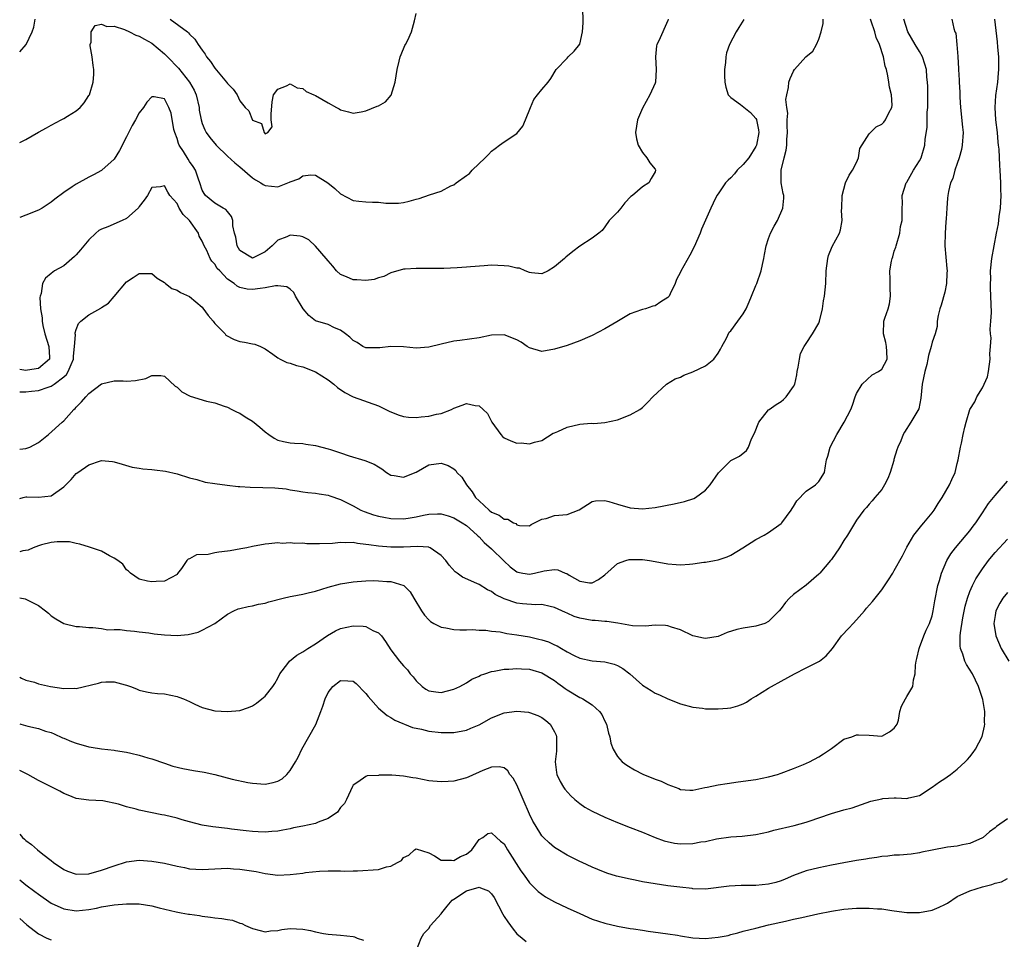
# Model space of a CAD drawing. Units: inches. Extents: x 2586000 to 2589000, y 1530000 to 1533000.
# Drawn here: x 2586000 to 2586156, y 1530229 to 1530375 of the extents above; entities that cross this region are included whole.
import ezdxf

# ---------------------------------------------------------------- set-up
doc = ezdxf.new("R2010")
doc.units = ezdxf.units.IN
doc.header["$MEASUREMENT"] = 0
doc.layers.add('LD25861530_2ft', color=9, linetype='Continuous')

msp = doc.modelspace()

# ---------------------------------------------------------------- linework, layer by layer
at = {"layer": 'LD25861530_2ft'}
for points, elevation in [([(2586000, 1530355.42), (2586001, 1530355.91), (2586003, 1530357.07), (2586004.25, 1530357.75), (2586005, 1530358.19), (2586006.61, 1530359), (2586007, 1530359.22), (2586007.6, 1530359.6), (2586009, 1530360.45), (2586009.6, 1530361), (2586010.27, 1530361.73), (2586011, 1530362.87), (2586011.07, 1530363), (2586011.68, 1530365), (2586011.8, 1530366.2), (2586011.77, 1530367), (2586011.67, 1530367.67), (2586011.53, 1530369), (2586011.22, 1530370.78), (2586011.21, 1530371), (2586011.35, 1530371.35), (2586011.35, 1530373), (2586012.02, 1530373.98), (2586013, 1530374.2), (2586013.84, 1530373.84), (2586015, 1530373.89), (2586016.63, 1530373.37), (2586017.47, 1530373), (2586018.48, 1530372.48), (2586019, 1530372.33), (2586019.83, 1530371.83), (2586021, 1530371.2), (2586023, 1530369.52), (2586023.48, 1530369), (2586025.23, 1530367.23), (2586026.97, 1530365), (2586027.71, 1530363.71), (2586028.02, 1530363), (2586028.5, 1530361), (2586028.54, 1530360.54), (2586028.82, 1530359), (2586029, 1530358.41), (2586029.4, 1530357.4), (2586029.64, 1530357), (2586030.22, 1530356.22), (2586031.22, 1530355), (2586033, 1530353.23), (2586034.17, 1530352.17), (2586035, 1530351.56), (2586037, 1530349.82), (2586037.48, 1530349.48), (2586038.34, 1530349), (2586038.72, 1530348.72), (2586039, 1530348.57), (2586041, 1530348.39), (2586042.59, 1530349), (2586042.9, 1530349.1), (2586043, 1530349.15), (2586044.36, 1530349.64), (2586045, 1530350.09), (2586046.25, 1530350.25), (2586047, 1530350.21), (2586048.99, 1530348.99), (2586050.1, 1530348.1), (2586051, 1530347.26), (2586053, 1530346.2), (2586053.89, 1530346.11), (2586055, 1530345.97), (2586056.08, 1530345.92), (2586057, 1530345.93), (2586058.21, 1530345.79), (2586060.22, 1530345.78), (2586061, 1530345.87), (2586061.92, 1530346.08), (2586063, 1530346.41), (2586063.47, 1530346.53), (2586065.12, 1530347.12), (2586067, 1530347.69), (2586068.51, 1530348.51), (2586069, 1530348.7), (2586069.38, 1530349), (2586071, 1530350.18), (2586071.5, 1530350.5), (2586071.93, 1530351), (2586073.97, 1530353), (2586074.5, 1530353.5), (2586075, 1530354.04), (2586075.56, 1530354.44), (2586076.26, 1530355), (2586077, 1530355.52), (2586079, 1530356.86), (2586079.97, 1530358.03), (2586080.4, 1530359), (2586081.17, 1530361), (2586081.73, 1530362.27), (2586082.3, 1530363), (2586083, 1530363.81), (2586083.99, 1530365), (2586084.43, 1530365.57), (2586085.28, 1530367), (2586087, 1530368.79), (2586087.19, 1530369), (2586088.1, 1530369.9), (2586089, 1530371.03), (2586089.46, 1530373), (2586089.55, 1530374.45), (2586089.51, 1530377)], 7844), ([(2586023.91, 1530375), (2586026.68, 1530373), (2586026.85, 1530372.85), (2586027, 1530372.63), (2586027.84, 1530371.84), (2586028.36, 1530371), (2586029, 1530370.07), (2586029.47, 1530369.47), (2586029.69, 1530369), (2586030.3, 1530368.3), (2586031, 1530367.2), (2586032.87, 1530365), (2586033, 1530364.77), (2586033.91, 1530363.91), (2586034.57, 1530363), (2586035, 1530362.04), (2586035.82, 1530361), (2586036.43, 1530360.43), (2586037, 1530358.97), (2586038.44, 1530358.44), (2586038.83, 1530357), (2586038.93, 1530356.93), (2586039, 1530356.78), (2586039.46, 1530357), (2586040.11, 1530357.89), (2586039.99, 1530359), (2586039.94, 1530359.94), (2586040.1, 1530361.9), (2586040.34, 1530363), (2586041, 1530363.89), (2586042.41, 1530364.41), (2586043, 1530364.75), (2586044.09, 1530364.09), (2586045, 1530363.98), (2586045.52, 1530363.52), (2586046.73, 1530363), (2586047, 1530362.86), (2586049, 1530361.7), (2586050.35, 1530361), (2586050.76, 1530360.76), (2586051, 1530360.59), (2586052.27, 1530360.27), (2586053, 1530360.05), (2586054.28, 1530360.28), (2586055, 1530360.44), (2586056.82, 1530361.18), (2586057, 1530361.26), (2586058.11, 1530361.89), (2586059.06, 1530362.94), (2586059.65, 1530365), (2586059.97, 1530367), (2586060.33, 1530368.33), (2586060.48, 1530369), (2586060.61, 1530369.39), (2586061.2, 1530370.8), (2586061.32, 1530371), (2586061.66, 1530371.66), (2586062.27, 1530373), (2586062.77, 1530374.77), (2586063, 1530375.89)], 7846), ([(2586000, 1530369.81), (2586001.01, 1530370.99), (2586001.96, 1530373), (2586002.26, 1530373.74), (2586002.45, 1530375)], 7846), ([(2586103.07, 1530375), (2586103, 1530374.8), (2586101.55, 1530371.55), (2586101.27, 1530371), (2586101.21, 1530370.79), (2586101.05, 1530369), (2586101.15, 1530367), (2586101.04, 1530365), (2586101, 1530364.83), (2586100.17, 1530363), (2586099, 1530360.88), (2586098.2, 1530359), (2586098.01, 1530357.99), (2586097.89, 1530357), (2586098.02, 1530356.02), (2586098.28, 1530355), (2586099, 1530353.81), (2586099.68, 1530353), (2586100.16, 1530352.16), (2586101, 1530351.19), (2586101.06, 1530351.06), (2586101.07, 1530351), (2586101, 1530350.74), (2586100.33, 1530349.67), (2586100.01, 1530349), (2586099, 1530348.37), (2586097.37, 1530347), (2586097.15, 1530346.85), (2586096.15, 1530345.85), (2586095.56, 1530345), (2586095, 1530344.33), (2586093.67, 1530343), (2586093, 1530342.02), (2586092.55, 1530341.45), (2586092.02, 1530341), (2586091, 1530340.2), (2586089, 1530338.95), (2586087.9, 1530338.1), (2586086.82, 1530337.18), (2586086.56, 1530337), (2586085, 1530335.67), (2586083.98, 1530335), (2586083, 1530334.53), (2586081.32, 1530334.68), (2586081, 1530334.74), (2586080.35, 1530335), (2586079.43, 1530335.43), (2586079, 1530335.45), (2586077.76, 1530335.76), (2586077, 1530335.83), (2586075, 1530335.9), (2586073.83, 1530335.83), (2586071.66, 1530335.66), (2586071, 1530335.6), (2586069.51, 1530335.51), (2586067.41, 1530335.41), (2586065.37, 1530335.37), (2586063.37, 1530335.37), (2586063, 1530335.38), (2586061.26, 1530335.26), (2586061, 1530335.26), (2586059, 1530334.68), (2586057.87, 1530334.13), (2586057, 1530333.89), (2586056.36, 1530333.64), (2586055, 1530333.47), (2586053.6, 1530333.6), (2586053, 1530333.59), (2586051.95, 1530334.05), (2586051, 1530334.42), (2586050.34, 1530335), (2586049.75, 1530335.75), (2586049, 1530336.6), (2586048.71, 1530337), (2586047, 1530338.95), (2586045.94, 1530339.94), (2586045, 1530340.45), (2586044.55, 1530340.55), (2586043, 1530340.7), (2586042.45, 1530340.45), (2586041, 1530339.91), (2586040.14, 1530339), (2586039, 1530338.02), (2586037, 1530337.02), (2586035, 1530338.25), (2586034.54, 1530339), (2586034.35, 1530340.35), (2586034.15, 1530341), (2586033.85, 1530342.15), (2586033.88, 1530343), (2586033.68, 1530343.68), (2586033, 1530344.45), (2586032.78, 1530344.78), (2586032.34, 1530345), (2586031, 1530345.77), (2586029.54, 1530347), (2586029.3, 1530347.3), (2586029, 1530347.84), (2586028.63, 1530349), (2586028.41, 1530349.59), (2586027.93, 1530351), (2586027.58, 1530351.58), (2586027, 1530352.4), (2586026.77, 1530352.77), (2586026.04, 1530353.96), (2586025.37, 1530355), (2586025.26, 1530355.26), (2586025, 1530356.06), (2586024.63, 1530357), (2586024.5, 1530357.5), (2586024.06, 1530360.06), (2586023.72, 1530361), (2586023, 1530362.35), (2586021.35, 1530362.65), (2586021, 1530362.69), (2586020.19, 1530361.81), (2586019.68, 1530361), (2586019, 1530360.13), (2586018.39, 1530359), (2586017.89, 1530358.11), (2586017, 1530356.31), (2586015.84, 1530354.16), (2586015, 1530352.76), (2586013.08, 1530351), (2586013, 1530350.94), (2586011.74, 1530350.26), (2586011, 1530349.9), (2586009, 1530348.8), (2586008.35, 1530348.35), (2586007, 1530347.45), (2586005.59, 1530346.41), (2586005, 1530345.91), (2586003.55, 1530345), (2586003, 1530344.68), (2586001, 1530343.85), (2586000, 1530343.5)], 7842), ([(2586000, 1530315.79), (2586001, 1530315.81), (2586001.88, 1530315.88), (2586003, 1530316.01), (2586004.55, 1530316.55), (2586005, 1530316.68), (2586005.48, 1530317), (2586007, 1530318.17), (2586007.45, 1530318.55), (2586007.71, 1530319), (2586008.16, 1530320.16), (2586008.54, 1530321), (2586008.54, 1530321.46), (2586008.73, 1530323), (2586008.85, 1530324.85), (2586008.82, 1530325), (2586008.82, 1530325.18), (2586009, 1530325.7), (2586009.37, 1530326.63), (2586009.73, 1530327), (2586011, 1530328.03), (2586012.91, 1530329.09), (2586013, 1530329.17), (2586014.11, 1530329.89), (2586015.04, 1530330.96), (2586017, 1530333.26), (2586018.04, 1530333.96), (2586019, 1530334.61), (2586021, 1530334.58), (2586021.87, 1530333.87), (2586023, 1530333.18), (2586023.18, 1530333), (2586024.19, 1530332.19), (2586025, 1530331.95), (2586025.58, 1530331.58), (2586027, 1530330.96), (2586029, 1530329.23), (2586029.11, 1530329.11), (2586029.95, 1530327.95), (2586030.76, 1530327), (2586030.84, 1530326.84), (2586031, 1530326.66), (2586032.63, 1530325), (2586032.78, 1530324.78), (2586034.09, 1530324.09), (2586035, 1530323.79), (2586035.71, 1530323.71), (2586037, 1530323.4), (2586037.36, 1530323.36), (2586038.26, 1530323), (2586039, 1530322.63), (2586040.21, 1530321.79), (2586041, 1530321.21), (2586041.38, 1530321), (2586042.46, 1530320.46), (2586043, 1530320.37), (2586044, 1530320), (2586045, 1530319.77), (2586047, 1530318.99), (2586049, 1530317.68), (2586049.9, 1530317), (2586050.49, 1530316.49), (2586051.67, 1530315.67), (2586053, 1530314.98), (2586057, 1530313.58), (2586058.72, 1530312.72), (2586060.14, 1530312.14), (2586061, 1530311.88), (2586061.78, 1530311.78), (2586063, 1530311.74), (2586063.81, 1530311.81), (2586065, 1530311.95), (2586066.23, 1530312.23), (2586067, 1530312.37), (2586068.64, 1530313), (2586069, 1530313.18), (2586070.34, 1530313.66), (2586071, 1530313.92), (2586072.37, 1530313.64), (2586073, 1530313.57), (2586073.68, 1530313), (2586074.33, 1530312.33), (2586075.02, 1530311), (2586076.46, 1530309), (2586076.72, 1530308.72), (2586077, 1530308.47), (2586078.03, 1530308.03), (2586079, 1530307.65), (2586079.67, 1530307.67), (2586081, 1530307.52), (2586081.81, 1530307.81), (2586083, 1530308.04), (2586084.79, 1530309.21), (2586085, 1530309.3), (2586085.5, 1530309.5), (2586087, 1530310.19), (2586089, 1530310.65), (2586090.8, 1530310.8), (2586091.22, 1530310.78), (2586093, 1530310.9), (2586095, 1530311.35), (2586097, 1530312.14), (2586098.55, 1530313), (2586099, 1530313.29), (2586099.84, 1530314.16), (2586100.6, 1530315), (2586102.77, 1530317), (2586104.16, 1530317.84), (2586105, 1530318.14), (2586105.56, 1530318.44), (2586107, 1530318.98), (2586109, 1530319.91), (2586110.29, 1530321), (2586111, 1530321.93), (2586111.4, 1530322.6), (2586111.6, 1530323), (2586112.31, 1530324.31), (2586112.74, 1530325.26), (2586113, 1530325.5), (2586114.15, 1530327), (2586115, 1530328.18), (2586115.46, 1530329), (2586115.91, 1530330.09), (2586116.31, 1530331), (2586117, 1530332.67), (2586117.16, 1530333), (2586117.85, 1530335), (2586118.04, 1530336.04), (2586118.26, 1530337), (2586118.37, 1530337.63), (2586118.65, 1530339), (2586119, 1530340.14), (2586119.34, 1530341), (2586119.88, 1530342.12), (2586120.43, 1530343), (2586121.3, 1530345), (2586121.42, 1530346.59), (2586121.42, 1530347), (2586121.32, 1530347.32), (2586121.04, 1530349), (2586121, 1530351), (2586121.47, 1530353), (2586121.81, 1530354.19), (2586121.89, 1530355), (2586121.91, 1530355.91), (2586122, 1530357), (2586121.95, 1530358.05), (2586121.97, 1530359), (2586122.06, 1530360.06), (2586121.92, 1530361), (2586121.78, 1530362.22), (2586121.91, 1530363), (2586122.16, 1530364.16), (2586122.23, 1530365), (2586122.43, 1530365.57), (2586123, 1530366.76), (2586123.14, 1530367), (2586124.95, 1530369), (2586126.07, 1530369.93), (2586126.64, 1530371), (2586127, 1530371.84), (2586127.37, 1530373), (2586127.7, 1530374.3), (2586127.7, 1530375)], 7838), ([(2586000, 1530306.67), (2586001, 1530306.79), (2586001.16, 1530306.84), (2586001.6, 1530307), (2586003, 1530307.73), (2586004.6, 1530309), (2586006.77, 1530311), (2586007, 1530311.19), (2586008.63, 1530313), (2586008.84, 1530313.16), (2586009, 1530313.38), (2586009.82, 1530314.18), (2586010.5, 1530315), (2586011, 1530315.53), (2586013, 1530317.06), (2586015, 1530317.53), (2586016.47, 1530317.53), (2586017, 1530317.48), (2586018.38, 1530317.62), (2586020.07, 1530317.93), (2586021, 1530318.39), (2586022.41, 1530318.41), (2586023, 1530318.3), (2586024.69, 1530316.69), (2586025, 1530316.52), (2586025.78, 1530315.78), (2586027.09, 1530315.09), (2586029.71, 1530314.29), (2586031, 1530314.06), (2586032.48, 1530313.52), (2586033, 1530313.37), (2586033.73, 1530313), (2586034.55, 1530312.55), (2586035, 1530312.4), (2586035.83, 1530311.83), (2586037, 1530311.16), (2586038.16, 1530310.16), (2586039, 1530309.46), (2586039.58, 1530309), (2586040.42, 1530308.42), (2586041, 1530308.13), (2586041.91, 1530307.91), (2586043, 1530307.7), (2586043.65, 1530307.65), (2586045, 1530307.6), (2586045.5, 1530307.5), (2586047, 1530307.28), (2586048.01, 1530307), (2586049, 1530306.75), (2586049.39, 1530306.61), (2586051, 1530306.1), (2586052.38, 1530305.62), (2586054.87, 1530304.87), (2586056.32, 1530304.32), (2586057, 1530303.86), (2586057.57, 1530303.57), (2586058.31, 1530303), (2586059, 1530302.55), (2586059.51, 1530302.49), (2586061, 1530302.22), (2586063, 1530303.05), (2586065, 1530304.2), (2586067, 1530304.46), (2586068.09, 1530304.09), (2586069, 1530303.55), (2586069.31, 1530303.31), (2586069.48, 1530303), (2586070.24, 1530302.24), (2586071.02, 1530301), (2586071.89, 1530299.89), (2586072.46, 1530299), (2586073, 1530298.48), (2586074.62, 1530297), (2586075, 1530296.68), (2586076.19, 1530296.19), (2586077, 1530295.58), (2586077.58, 1530295.58), (2586078.49, 1530295), (2586078.85, 1530294.85), (2586079, 1530294.68), (2586079.44, 1530294.56), (2586081, 1530294.51), (2586081.3, 1530294.7), (2586083, 1530295.57), (2586083.69, 1530295.69), (2586085, 1530296.13), (2586087, 1530296.31), (2586088.93, 1530297.07), (2586091, 1530298.38), (2586091.51, 1530298.49), (2586093, 1530298.55), (2586093.62, 1530298.38), (2586095, 1530297.93), (2586097, 1530297.34), (2586099, 1530297.19), (2586101, 1530297.43), (2586104.02, 1530297.98), (2586105.65, 1530298.35), (2586107.14, 1530298.86), (2586107.38, 1530299), (2586109, 1530300.17), (2586109.74, 1530301), (2586111.06, 1530302.94), (2586113, 1530304.86), (2586114.41, 1530305.59), (2586115.51, 1530306.49), (2586115.82, 1530307), (2586116.32, 1530308.32), (2586116.76, 1530309.24), (2586117.47, 1530311), (2586119, 1530312.91), (2586119.09, 1530313), (2586120.2, 1530313.8), (2586121, 1530314.28), (2586121.41, 1530314.59), (2586121.83, 1530315), (2586123, 1530316.64), (2586123.17, 1530317), (2586123.5, 1530318.5), (2586123.56, 1530319), (2586123.7, 1530319.7), (2586123.91, 1530321), (2586124.11, 1530321.89), (2586124.69, 1530323), (2586125, 1530323.5), (2586126.01, 1530325), (2586127, 1530326.72), (2586127.12, 1530327), (2586127.59, 1530329), (2586127.76, 1530330.24), (2586127.9, 1530331), (2586128.02, 1530332.02), (2586128.11, 1530333), (2586128.19, 1530335), (2586128.42, 1530337), (2586128.54, 1530337.46), (2586129.11, 1530338.89), (2586130.27, 1530341), (2586130.46, 1530341.54), (2586130.71, 1530343), (2586130.63, 1530344.63), (2586130.66, 1530345), (2586130.69, 1530347), (2586131.24, 1530349), (2586131.8, 1530350.2), (2586132.33, 1530351), (2586133, 1530352.22), (2586133.33, 1530353), (2586133.53, 1530354.47), (2586135, 1530356.78), (2586135.2, 1530357), (2586136.12, 1530357.88), (2586137, 1530358.3), (2586137.34, 1530358.66), (2586137.61, 1530359), (2586138.15, 1530360.15), (2586138.59, 1530361), (2586138.63, 1530361.37), (2586138.55, 1530363), (2586138.23, 1530364.23), (2586138.14, 1530365), (2586137.98, 1530366.02), (2586137.74, 1530367), (2586137.55, 1530367.55), (2586137.28, 1530369), (2586136.64, 1530371), (2586136.12, 1530372.12), (2586135.88, 1530373), (2586135.3, 1530374.7), (2586135.19, 1530375)], 7836), ([(2586000, 1530298.82), (2586000.54, 1530299), (2586001, 1530299.11), (2586001.12, 1530299.12), (2586003, 1530299.04), (2586005, 1530299.26), (2586007, 1530300.68), (2586008.16, 1530301.84), (2586009, 1530302.8), (2586009.26, 1530303), (2586011, 1530304.17), (2586012.84, 1530304.84), (2586013, 1530304.87), (2586014.74, 1530304.74), (2586015, 1530304.69), (2586016.28, 1530304.28), (2586017.85, 1530303.85), (2586019, 1530303.69), (2586019.57, 1530303.57), (2586021, 1530303.47), (2586021.4, 1530303.4), (2586023.17, 1530303.17), (2586025, 1530302.76), (2586027, 1530302.14), (2586028.14, 1530301.86), (2586029.45, 1530301.45), (2586031, 1530301.25), (2586032.96, 1530300.96), (2586034.73, 1530300.73), (2586035, 1530300.73), (2586036.63, 1530300.63), (2586038.62, 1530300.62), (2586040.56, 1530300.56), (2586042.36, 1530300.36), (2586043, 1530300.21), (2586044.08, 1530300.08), (2586045, 1530299.9), (2586045.8, 1530299.8), (2586047, 1530299.72), (2586047.57, 1530299.57), (2586049, 1530299.38), (2586049.27, 1530299.27), (2586051, 1530298.69), (2586053, 1530297.69), (2586054.24, 1530297), (2586054.76, 1530296.76), (2586056.23, 1530296.23), (2586057, 1530296.04), (2586057.86, 1530295.86), (2586059, 1530295.67), (2586061, 1530295.61), (2586061.74, 1530295.74), (2586063, 1530295.92), (2586064.18, 1530296.18), (2586065, 1530296.35), (2586066.4, 1530296.4), (2586067, 1530296.39), (2586068.1, 1530296.1), (2586069, 1530295.8), (2586070.33, 1530295), (2586071, 1530294.53), (2586072.72, 1530293), (2586072.86, 1530292.86), (2586073, 1530292.74), (2586073.84, 1530291.84), (2586075, 1530290.86), (2586076.93, 1530288.93), (2586077.97, 1530287.97), (2586079, 1530287.19), (2586079.14, 1530287.14), (2586079.95, 1530287), (2586081, 1530286.83), (2586081.8, 1530287), (2586083.37, 1530287.37), (2586085, 1530287.56), (2586085.51, 1530287.51), (2586086.69, 1530287), (2586086.93, 1530286.93), (2586087.35, 1530286.65), (2586089, 1530285.71), (2586090.53, 1530285.47), (2586091, 1530285.46), (2586092.01, 1530285.99), (2586093, 1530286.74), (2586095, 1530288.52), (2586096.34, 1530289), (2586096.85, 1530289.15), (2586099, 1530289.14), (2586100.07, 1530289), (2586101, 1530288.86), (2586103, 1530288.44), (2586104.34, 1530288.34), (2586105, 1530288.28), (2586106.43, 1530288.43), (2586107, 1530288.46), (2586108.72, 1530288.72), (2586109, 1530288.75), (2586110.44, 1530289), (2586111, 1530289.1), (2586112.41, 1530289.59), (2586113, 1530289.85), (2586114.91, 1530291), (2586117, 1530292.34), (2586118.29, 1530293), (2586119, 1530293.44), (2586121, 1530294.87), (2586121.12, 1530295), (2586122.58, 1530297), (2586122.75, 1530297.25), (2586123, 1530297.59), (2586123.53, 1530298.47), (2586125, 1530299.99), (2586126.46, 1530301), (2586127, 1530301.55), (2586127.88, 1530303), (2586128.04, 1530304.04), (2586128.23, 1530305), (2586128.41, 1530305.59), (2586128.78, 1530307), (2586129.85, 1530309), (2586131.04, 1530311), (2586132.08, 1530313), (2586132.34, 1530313.66), (2586132.79, 1530315), (2586133, 1530315.51), (2586133.89, 1530317), (2586135.5, 1530318.5), (2586136.48, 1530319), (2586137, 1530319.42), (2586137.86, 1530321), (2586137.79, 1530322.21), (2586137.78, 1530323), (2586137.65, 1530323.65), (2586137.26, 1530325), (2586137.34, 1530327), (2586137.48, 1530327.48), (2586138.01, 1530329), (2586138.23, 1530329.77), (2586138.41, 1530331), (2586138.34, 1530332.34), (2586138.35, 1530333.65), (2586138.31, 1530335), (2586138.57, 1530336.57), (2586138.66, 1530337), (2586138.74, 1530337.26), (2586139, 1530338.16), (2586139.22, 1530338.78), (2586139.27, 1530339), (2586139.86, 1530341), (2586139.96, 1530342.04), (2586140.22, 1530343), (2586140.26, 1530344.26), (2586140.24, 1530345), (2586140.29, 1530345.71), (2586140.27, 1530347), (2586140.9, 1530349), (2586141, 1530349.13), (2586142.06, 1530351), (2586143, 1530352.51), (2586143.24, 1530353), (2586143.83, 1530355), (2586143.92, 1530355.92), (2586144.2, 1530357.8), (2586144.24, 1530360.24), (2586144.31, 1530361), (2586144.32, 1530363), (2586144.3, 1530364.3), (2586144.27, 1530365), (2586144.18, 1530365.82), (2586144.09, 1530367), (2586143.86, 1530367.86), (2586143.49, 1530369), (2586143, 1530369.88), (2586142.31, 1530371), (2586141.14, 1530373), (2586140.5, 1530375)], 7834), ([(2586148.15, 1530375), (2586148.48, 1530373.53), (2586148.63, 1530373), (2586148.76, 1530372.76), (2586148.95, 1530371), (2586149.1, 1530369.1), (2586149.09, 1530369), (2586149.19, 1530367.19), (2586149.18, 1530367), (2586149.3, 1530365.3), (2586149.3, 1530365), (2586149.39, 1530363.39), (2586149.41, 1530362.59), (2586149.49, 1530361), (2586149.85, 1530357.85), (2586149.93, 1530357), (2586149.8, 1530355), (2586149.68, 1530354.32), (2586149.29, 1530353), (2586149, 1530352.09), (2586148.61, 1530351), (2586148.29, 1530349.71), (2586147.95, 1530349), (2586147.62, 1530347.62), (2586147.51, 1530347), (2586147.45, 1530346.55), (2586147.34, 1530345), (2586147.26, 1530343.26), (2586147.2, 1530342.8), (2586147.08, 1530341), (2586147.03, 1530339), (2586147.37, 1530335.37), (2586147.38, 1530335), (2586147.37, 1530334.63), (2586147.28, 1530333), (2586147, 1530331.62), (2586146.43, 1530329.57), (2586146.21, 1530329), (2586145.95, 1530327.95), (2586145.82, 1530327), (2586145.83, 1530326.17), (2586145.47, 1530325), (2586145, 1530323.71), (2586144.84, 1530323), (2586144.44, 1530321.56), (2586144.34, 1530321), (2586144.14, 1530320.14), (2586143.83, 1530319), (2586143.43, 1530317), (2586143.2, 1530314.8), (2586142.88, 1530313.12), (2586141.63, 1530311), (2586140.61, 1530309.39), (2586140.41, 1530309), (2586140.01, 1530308.01), (2586139.58, 1530307), (2586139.42, 1530306.58), (2586138.94, 1530305.06), (2586138.9, 1530304.9), (2586138.33, 1530303), (2586137.96, 1530302.04), (2586137.46, 1530301), (2586137, 1530300.29), (2586135.88, 1530299), (2586135.5, 1530298.5), (2586135, 1530297.92), (2586134.56, 1530297.44), (2586134.13, 1530297), (2586133, 1530295.39), (2586131.54, 1530293), (2586131, 1530292.18), (2586130.3, 1530291), (2586129, 1530289.17), (2586128.87, 1530289), (2586127.17, 1530287), (2586127, 1530286.82), (2586125, 1530285.08), (2586123, 1530283.59), (2586122.34, 1530283), (2586121.68, 1530282.32), (2586121, 1530281.37), (2586120.69, 1530281), (2586119, 1530279.28), (2586118.42, 1530279), (2586117, 1530278.54), (2586115, 1530278.25), (2586113.98, 1530278.02), (2586112.46, 1530277.54), (2586111, 1530276.92), (2586109, 1530276.59), (2586108.68, 1530276.68), (2586107, 1530277.02), (2586105, 1530277.96), (2586103.61, 1530278.39), (2586103, 1530278.61), (2586102.65, 1530278.65), (2586101, 1530278.72), (2586099.45, 1530278.55), (2586097.4, 1530278.6), (2586095.06, 1530279.06), (2586093.32, 1530279.32), (2586093, 1530279.32), (2586091.46, 1530279.46), (2586091, 1530279.45), (2586089, 1530279.85), (2586088.12, 1530280.12), (2586087, 1530280.65), (2586086.73, 1530280.73), (2586085, 1530281.54), (2586084.31, 1530281.69), (2586083, 1530282.01), (2586082.05, 1530281.95), (2586079.89, 1530282.11), (2586079, 1530282.21), (2586077, 1530282.89), (2586075.59, 1530283.59), (2586075, 1530284.05), (2586074.34, 1530284.34), (2586073, 1530285.18), (2586072.64, 1530285.36), (2586070.36, 1530286.36), (2586069.53, 1530287), (2586069.21, 1530287.21), (2586068.25, 1530288.25), (2586067.72, 1530289), (2586067, 1530289.79), (2586065.23, 1530291), (2586065.08, 1530291.08), (2586065, 1530291.09), (2586063.24, 1530291.24), (2586061, 1530291.12), (2586059, 1530291.1), (2586057, 1530291.26), (2586055.47, 1530291.47), (2586055, 1530291.56), (2586053.7, 1530291.7), (2586053, 1530291.85), (2586051.8, 1530291.8), (2586051, 1530291.87), (2586049.72, 1530291.72), (2586047.63, 1530291.63), (2586045.65, 1530291.65), (2586045, 1530291.73), (2586043.7, 1530291.7), (2586043, 1530291.8), (2586041.72, 1530291.72), (2586041, 1530291.78), (2586039.62, 1530291.62), (2586039, 1530291.58), (2586037, 1530291.21), (2586036.08, 1530291), (2586035.17, 1530290.83), (2586033.46, 1530290.54), (2586033, 1530290.47), (2586031.67, 1530290.33), (2586031, 1530290.22), (2586029.97, 1530289.97), (2586028.11, 1530289.89), (2586027, 1530289.24), (2586026.8, 1530289.2), (2586026.55, 1530289), (2586025.72, 1530287.72), (2586025.09, 1530286.91), (2586025, 1530286.76), (2586023, 1530285.72), (2586021.67, 1530285.67), (2586021, 1530285.61), (2586020.3, 1530285.7), (2586019, 1530286.03), (2586017.63, 1530287), (2586017.31, 1530287.31), (2586017, 1530287.49), (2586016.39, 1530288.39), (2586015.58, 1530289), (2586015, 1530289.38), (2586014.25, 1530289.75), (2586013, 1530290.47), (2586011.12, 1530291.12), (2586009.58, 1530291.58), (2586009, 1530291.67), (2586007.94, 1530291.94), (2586007, 1530291.95), (2586005.98, 1530291.98), (2586005, 1530291.83), (2586003.46, 1530291.46), (2586003, 1530291.32), (2586002.13, 1530291), (2586001.34, 1530290.66), (2586000.52, 1530290.52), (2586000, 1530290.39)], 7832), ([(2586000, 1530283.04), (2586000.88, 1530282.88), (2586001, 1530282.84), (2586001.38, 1530282.62), (2586003, 1530281.83), (2586004.12, 1530281), (2586004.6, 1530280.6), (2586005, 1530280.21), (2586005.75, 1530279.75), (2586007, 1530279), (2586009, 1530278.52), (2586009.49, 1530278.51), (2586011, 1530278.34), (2586011.63, 1530278.37), (2586013, 1530278.2), (2586014, 1530278), (2586015, 1530278.04), (2586015.98, 1530278.02), (2586017, 1530277.86), (2586018.23, 1530277.77), (2586019, 1530277.64), (2586020.51, 1530277.49), (2586021.35, 1530277.35), (2586023, 1530277.17), (2586025, 1530277.07), (2586026.77, 1530277.23), (2586028.39, 1530277.61), (2586029, 1530277.9), (2586031.02, 1530278.98), (2586033, 1530280.47), (2586034.05, 1530281), (2586034.7, 1530281.3), (2586035, 1530281.39), (2586036.3, 1530281.7), (2586037, 1530281.81), (2586037.97, 1530282.03), (2586039, 1530282.24), (2586039.59, 1530282.41), (2586041.88, 1530283), (2586043, 1530283.26), (2586043.31, 1530283.31), (2586045, 1530283.66), (2586045.86, 1530283.86), (2586047, 1530284.14), (2586049, 1530284.75), (2586051, 1530285.3), (2586053, 1530285.63), (2586053.65, 1530285.65), (2586055, 1530285.77), (2586056.19, 1530285.81), (2586057, 1530285.79), (2586058.33, 1530285.67), (2586059, 1530285.64), (2586061.03, 1530285.03), (2586062.03, 1530284.03), (2586062.65, 1530283), (2586063.83, 1530281), (2586064.31, 1530280.31), (2586065, 1530279.57), (2586065.31, 1530279.31), (2586065.84, 1530279), (2586067, 1530278.38), (2586067.72, 1530278.28), (2586069, 1530278.02), (2586069.97, 1530277.97), (2586071, 1530277.98), (2586071.98, 1530278.02), (2586073, 1530277.95), (2586074.07, 1530277.93), (2586075, 1530277.79), (2586076.36, 1530277.64), (2586077.41, 1530277.41), (2586079, 1530277.19), (2586081, 1530276.87), (2586082.52, 1530276.52), (2586083, 1530276.39), (2586084.06, 1530276.06), (2586085, 1530275.6), (2586085.43, 1530275.43), (2586086.13, 1530275), (2586087, 1530274.48), (2586088.11, 1530273.89), (2586089, 1530273.47), (2586091, 1530273.05), (2586093, 1530272.9), (2586094.5, 1530272.5), (2586095, 1530272.3), (2586095.84, 1530271.84), (2586096.94, 1530271), (2586099, 1530269.16), (2586100.34, 1530268.34), (2586101, 1530267.9), (2586101.67, 1530267.67), (2586103, 1530267), (2586105, 1530266.22), (2586107, 1530265.69), (2586108.49, 1530265.51), (2586109, 1530265.43), (2586111, 1530265.4), (2586112.48, 1530265.52), (2586113, 1530265.59), (2586114.11, 1530265.89), (2586115, 1530266.24), (2586115.5, 1530266.5), (2586116.26, 1530267), (2586117, 1530267.44), (2586119, 1530268.71), (2586119.48, 1530269), (2586121, 1530269.81), (2586123.11, 1530271), (2586125, 1530271.96), (2586127, 1530272.93), (2586127.11, 1530273), (2586128.15, 1530273.85), (2586129.16, 1530275), (2586130.61, 1530277), (2586131.77, 1530278.23), (2586132.45, 1530279), (2586133, 1530279.55), (2586134.24, 1530281), (2586134.6, 1530281.4), (2586135.53, 1530282.47), (2586137, 1530284.32), (2586138.08, 1530285.92), (2586138.74, 1530287), (2586139, 1530287.4), (2586140.29, 1530289.71), (2586141, 1530291.1), (2586142.11, 1530293), (2586143.37, 1530294.63), (2586143.7, 1530295), (2586145, 1530296.57), (2586145.33, 1530297), (2586145.97, 1530298.03), (2586146.61, 1530299), (2586147.78, 1530301), (2586148.13, 1530301.87), (2586148.67, 1530303), (2586149, 1530304.39), (2586149.16, 1530305), (2586149.54, 1530307), (2586149.65, 1530307.65), (2586149.96, 1530309), (2586150.18, 1530310.18), (2586150.39, 1530311), (2586151.02, 1530313), (2586151.8, 1530314.2), (2586152.13, 1530315), (2586153, 1530316.43), (2586153.27, 1530317), (2586153.8, 1530318.2), (2586153.96, 1530319), (2586154.24, 1530321), (2586154.18, 1530321.82), (2586154.28, 1530323), (2586154.37, 1530324.37), (2586154.28, 1530325), (2586154.24, 1530325.76), (2586154.36, 1530327), (2586154.42, 1530328.42), (2586154.36, 1530331), (2586154.3, 1530332.3), (2586154.28, 1530333), (2586154.32, 1530333.68), (2586154.31, 1530335), (2586154.52, 1530337), (2586155.24, 1530341), (2586155.54, 1530342.47), (2586155.64, 1530343.64), (2586155.85, 1530345), (2586155.96, 1530347), (2586155.95, 1530347.95), (2586155.91, 1530349), (2586155.81, 1530351), (2586155.76, 1530351.76), (2586155.64, 1530354.36), (2586155.57, 1530355), (2586155.48, 1530355.48), (2586155.37, 1530357), (2586155.14, 1530359), (2586155.02, 1530361), (2586155.14, 1530362.86), (2586155.44, 1530365), (2586155.58, 1530366.42), (2586155.61, 1530367), (2586155.59, 1530367.59), (2586155.59, 1530369), (2586155.46, 1530370.54), (2586155.4, 1530371.4), (2586154.96, 1530375)], 7830), ([(2586115.06, 1530374.94), (2586114.31, 1530373.69), (2586113.84, 1530373), (2586112.79, 1530371), (2586112.33, 1530369.67), (2586112.2, 1530369), (2586112.15, 1530368.15), (2586112, 1530367), (2586112, 1530366), (2586112.04, 1530365), (2586112.21, 1530364.21), (2586112.61, 1530363), (2586113, 1530362.55), (2586114.54, 1530361.46), (2586116.16, 1530360.16), (2586117, 1530359.23), (2586117.09, 1530359.09), (2586117.12, 1530359), (2586117.43, 1530357.43), (2586117.47, 1530357), (2586117.1, 1530355), (2586117, 1530354.78), (2586115.87, 1530353), (2586115, 1530351.92), (2586114.03, 1530351), (2586113.58, 1530350.42), (2586113, 1530349.82), (2586112.57, 1530349.43), (2586112.17, 1530349), (2586111, 1530347.26), (2586110.8, 1530347), (2586110.22, 1530345.78), (2586109.83, 1530345), (2586108.36, 1530341.64), (2586108.12, 1530341), (2586107.18, 1530338.82), (2586106.51, 1530337.49), (2586105.05, 1530334.95), (2586105, 1530334.81), (2586104.36, 1530333.64), (2586104.18, 1530333), (2586103.39, 1530331.39), (2586103.19, 1530331), (2586103.11, 1530330.89), (2586103, 1530330.79), (2586101.91, 1530330.09), (2586101, 1530329.47), (2586100.6, 1530329.4), (2586099.43, 1530329), (2586099, 1530328.88), (2586098.8, 1530328.8), (2586097, 1530328.21), (2586094.91, 1530326.91), (2586093, 1530325.78), (2586091, 1530324.76), (2586090.6, 1530324.6), (2586089, 1530323.88), (2586087, 1530323.18), (2586085, 1530322.55), (2586083, 1530322.21), (2586081, 1530322.77), (2586080.63, 1530323), (2586079.67, 1530323.67), (2586079, 1530324.06), (2586077, 1530324.86), (2586075, 1530324.81), (2586073, 1530324.38), (2586069.93, 1530323.93), (2586069, 1530323.82), (2586067, 1530323.39), (2586065, 1530322.91), (2586063, 1530322.75), (2586061, 1530322.95), (2586059, 1530323.02), (2586057.22, 1530322.78), (2586055.22, 1530322.78), (2586055, 1530322.79), (2586054.55, 1530323), (2586053.62, 1530323.62), (2586053, 1530323.95), (2586052.49, 1530324.49), (2586051.77, 1530325), (2586051, 1530325.61), (2586050.03, 1530325.97), (2586049, 1530326.49), (2586047, 1530327.06), (2586045.94, 1530327.94), (2586045.05, 1530329), (2586043.85, 1530331), (2586043.56, 1530331.56), (2586043, 1530332.11), (2586042.46, 1530332.47), (2586041, 1530332.66), (2586040.65, 1530332.65), (2586039, 1530332.32), (2586038.23, 1530332.23), (2586037, 1530332.05), (2586036.13, 1530332.13), (2586035, 1530332.39), (2586034.58, 1530332.58), (2586034.06, 1530333), (2586033, 1530333.71), (2586031.79, 1530335), (2586031.39, 1530335.39), (2586031, 1530336.1), (2586030.54, 1530336.54), (2586030.28, 1530337), (2586029.75, 1530338.25), (2586029.34, 1530339), (2586029, 1530339.71), (2586028.54, 1530340.55), (2586028.4, 1530341), (2586026.97, 1530343), (2586025.97, 1530343.97), (2586025.37, 1530345), (2586025, 1530345.72), (2586023.87, 1530347), (2586023.53, 1530347.53), (2586023, 1530348.51), (2586022.36, 1530348.36), (2586021, 1530348.28), (2586020.29, 1530347), (2586019.77, 1530346.23), (2586019, 1530345.22), (2586018.92, 1530345.08), (2586018.84, 1530345), (2586017, 1530343.34), (2586016.3, 1530343), (2586014.02, 1530342.02), (2586013, 1530341.64), (2586012.59, 1530341.41), (2586012.1, 1530341), (2586011, 1530339.97), (2586010.17, 1530339), (2586009.66, 1530338.34), (2586009, 1530337.58), (2586008.71, 1530337.29), (2586007, 1530335.84), (2586005.54, 1530335), (2586005, 1530334.62), (2586004.12, 1530333.88), (2586003.62, 1530333), (2586003.4, 1530331.4), (2586003.23, 1530331), (2586003.19, 1530330.81), (2586003.33, 1530329), (2586003.57, 1530327.57), (2586003.55, 1530327), (2586003.67, 1530326.33), (2586003.98, 1530325), (2586004.65, 1530323), (2586004.75, 1530321.25), (2586004.73, 1530321), (2586003, 1530319.48), (2586001.24, 1530319.24), (2586001, 1530319.18), (2586000, 1530319.37)], 7840), ([(2586000, 1530270.46), (2586000.29, 1530270.29), (2586001, 1530269.98), (2586002.36, 1530269.64), (2586003, 1530269.41), (2586004.9, 1530269), (2586007, 1530268.68), (2586008.71, 1530268.71), (2586009, 1530268.68), (2586012.5, 1530269.5), (2586013, 1530269.65), (2586013.71, 1530269.71), (2586015, 1530269.7), (2586016.76, 1530269.24), (2586017, 1530269.19), (2586017.6, 1530269), (2586018.58, 1530268.58), (2586019, 1530268.38), (2586020.13, 1530268.13), (2586021, 1530267.98), (2586021.88, 1530267.88), (2586023, 1530267.81), (2586025, 1530267.39), (2586025.29, 1530267.29), (2586026.04, 1530267), (2586027, 1530266.59), (2586027.81, 1530266.19), (2586029, 1530265.64), (2586031, 1530265.12), (2586033, 1530265), (2586035, 1530265.15), (2586036.37, 1530265.63), (2586037, 1530265.91), (2586037.65, 1530266.35), (2586038.49, 1530267), (2586039, 1530267.42), (2586040.24, 1530269), (2586040.54, 1530269.46), (2586041, 1530270.29), (2586041.35, 1530271), (2586042.63, 1530272.63), (2586042.9, 1530273), (2586044.03, 1530273.97), (2586045, 1530274.46), (2586045.3, 1530274.7), (2586045.8, 1530275), (2586047, 1530275.77), (2586048.9, 1530277.1), (2586050.17, 1530277.83), (2586051, 1530278.17), (2586053, 1530278.59), (2586054.56, 1530278.56), (2586055, 1530278.49), (2586056.12, 1530277.88), (2586057, 1530277.52), (2586057.48, 1530277), (2586058.14, 1530276.14), (2586059, 1530274.8), (2586060.37, 1530273), (2586061, 1530272.25), (2586061.61, 1530271.61), (2586062.08, 1530271), (2586062.52, 1530270.52), (2586063, 1530269.88), (2586063.94, 1530269), (2586064.56, 1530268.56), (2586065, 1530268.29), (2586066.13, 1530268.13), (2586067, 1530268.03), (2586069, 1530268.55), (2586069.96, 1530269), (2586071, 1530269.55), (2586071.88, 1530270.12), (2586073, 1530270.64), (2586073.24, 1530270.76), (2586073.9, 1530271), (2586075, 1530271.36), (2586075.41, 1530271.41), (2586077, 1530271.71), (2586077.73, 1530271.73), (2586079, 1530271.84), (2586079.77, 1530271.77), (2586081, 1530271.73), (2586081.56, 1530271.56), (2586083, 1530271.17), (2586085, 1530269.93), (2586085.52, 1530269.52), (2586086.27, 1530269), (2586086.68, 1530268.68), (2586087, 1530268.45), (2586089, 1530267.23), (2586089.17, 1530267.17), (2586089.49, 1530267), (2586091, 1530266.04), (2586092.16, 1530265), (2586092.51, 1530264.51), (2586093, 1530263.45), (2586093.24, 1530263), (2586093.58, 1530261.58), (2586093.79, 1530261), (2586093.96, 1530259.96), (2586094.33, 1530259), (2586095, 1530257.87), (2586095.75, 1530257), (2586096.47, 1530256.47), (2586097.71, 1530255.71), (2586099.03, 1530255.03), (2586101, 1530254.24), (2586101.92, 1530253.92), (2586103, 1530253.39), (2586104.77, 1530252.77), (2586105, 1530252.63), (2586106.52, 1530252.52), (2586107, 1530252.51), (2586108.91, 1530252.91), (2586109.26, 1530253), (2586111, 1530253.34), (2586112.43, 1530253.57), (2586114.2, 1530253.8), (2586117, 1530254.22), (2586119, 1530254.63), (2586120.41, 1530255), (2586121, 1530255.18), (2586123, 1530255.93), (2586124.59, 1530256.59), (2586125.51, 1530257), (2586127, 1530257.81), (2586127.74, 1530258.26), (2586128.85, 1530259), (2586129, 1530259.13), (2586131, 1530260.58), (2586132.22, 1530261), (2586133, 1530261.3), (2586133.3, 1530261.3), (2586135, 1530261.26), (2586137, 1530261.09), (2586138.23, 1530261.77), (2586139, 1530262.33), (2586139.43, 1530263), (2586139.65, 1530263.65), (2586139.9, 1530265), (2586140.16, 1530265.84), (2586140.78, 1530267), (2586141, 1530267.36), (2586141.93, 1530269), (2586142.04, 1530270.04), (2586142.32, 1530271), (2586142.34, 1530272.34), (2586142.46, 1530273), (2586142.59, 1530273.41), (2586142.93, 1530275), (2586143, 1530275.15), (2586143.67, 1530277), (2586144.07, 1530277.93), (2586144.58, 1530279), (2586145, 1530280.2), (2586145.19, 1530281), (2586145.44, 1530282.56), (2586145.93, 1530285), (2586146.16, 1530285.84), (2586146.51, 1530287), (2586147.36, 1530289), (2586147.96, 1530290.04), (2586148.7, 1530291), (2586150.43, 1530293), (2586151, 1530293.72), (2586151.53, 1530294.47), (2586151.94, 1530295), (2586153, 1530296.59), (2586153.97, 1530298.03), (2586155, 1530299.32), (2586157, 1530301.59)], 7828), ([(2586000, 1530263.05), (2586000.19, 1530263), (2586001.32, 1530262.68), (2586003, 1530262.28), (2586004.1, 1530261.9), (2586005, 1530261.65), (2586005.47, 1530261.47), (2586006.82, 1530260.82), (2586007, 1530260.75), (2586008.23, 1530260.23), (2586009, 1530259.97), (2586011, 1530259.41), (2586011.36, 1530259.36), (2586013, 1530259.06), (2586015, 1530258.84), (2586015.21, 1530258.79), (2586017, 1530258.55), (2586017.64, 1530258.36), (2586019, 1530258.08), (2586020.34, 1530257.66), (2586021, 1530257.49), (2586023, 1530256.81), (2586024.34, 1530256.34), (2586025.92, 1530255.92), (2586027.61, 1530255.61), (2586029.34, 1530255.34), (2586030.99, 1530255), (2586033.77, 1530254.23), (2586036.28, 1530253.72), (2586037, 1530253.64), (2586039, 1530253.48), (2586040.27, 1530253.73), (2586041, 1530253.92), (2586041.7, 1530254.3), (2586042.45, 1530255), (2586043, 1530255.61), (2586043.83, 1530257), (2586044.24, 1530257.76), (2586044.85, 1530259), (2586047.05, 1530262.95), (2586047.88, 1530265), (2586048.15, 1530265.85), (2586048.54, 1530267), (2586049, 1530268.03), (2586049.77, 1530269), (2586051, 1530269.94), (2586052.15, 1530269.85), (2586053, 1530269.82), (2586053.45, 1530269.45), (2586053.93, 1530269), (2586054.44, 1530268.43), (2586055, 1530267.87), (2586055.36, 1530267.36), (2586057, 1530265.55), (2586058.38, 1530264.38), (2586059, 1530264.05), (2586059.6, 1530263.6), (2586062.44, 1530262.44), (2586063.83, 1530262.17), (2586065, 1530261.88), (2586067, 1530261.66), (2586068.35, 1530261.65), (2586069, 1530261.67), (2586071, 1530262.06), (2586071.68, 1530262.33), (2586073, 1530262.9), (2586075, 1530263.99), (2586077, 1530264.8), (2586079, 1530265.06), (2586080.88, 1530264.88), (2586081, 1530264.85), (2586082.36, 1530264.36), (2586083, 1530264.04), (2586083.59, 1530263.59), (2586084.31, 1530263), (2586085, 1530261.79), (2586085.25, 1530261.25), (2586085.33, 1530261), (2586085.31, 1530259.31), (2586085.29, 1530258.71), (2586085.12, 1530257), (2586085.31, 1530255.31), (2586085.39, 1530255), (2586085.89, 1530253.89), (2586086.4, 1530253), (2586086.66, 1530252.66), (2586087.58, 1530251.58), (2586088.23, 1530251), (2586089, 1530250.38), (2586089.82, 1530249.82), (2586091, 1530249.16), (2586093, 1530248.2), (2586095, 1530247.34), (2586097, 1530246.56), (2586099, 1530245.81), (2586100.98, 1530244.98), (2586102.43, 1530244.43), (2586104.06, 1530244.06), (2586105, 1530243.99), (2586107, 1530244.02), (2586108.27, 1530244.27), (2586109, 1530244.35), (2586110.76, 1530244.76), (2586113, 1530245.07), (2586114.8, 1530245.2), (2586117, 1530245.47), (2586119, 1530245.89), (2586119.87, 1530246.13), (2586123.1, 1530246.9), (2586125, 1530247.41), (2586125.64, 1530247.64), (2586127, 1530248.08), (2586129, 1530248.78), (2586131, 1530249.36), (2586132.29, 1530249.71), (2586133.76, 1530250.24), (2586135.26, 1530250.74), (2586137, 1530251.15), (2586137.17, 1530251.17), (2586139, 1530251.26), (2586139.31, 1530251.31), (2586141, 1530251.2), (2586141.3, 1530251.3), (2586143, 1530251.67), (2586145, 1530252.97), (2586146.16, 1530253.84), (2586147, 1530254.34), (2586147.38, 1530254.62), (2586147.93, 1530255), (2586149, 1530255.83), (2586150.25, 1530257), (2586150.62, 1530257.38), (2586151, 1530257.81), (2586151.53, 1530258.47), (2586151.89, 1530259), (2586152.98, 1530261.02), (2586153.35, 1530262.65), (2586153.37, 1530263), (2586153.33, 1530263.33), (2586153.38, 1530265), (2586153.09, 1530266.91), (2586152.52, 1530268.52), (2586152.4, 1530269), (2586151.4, 1530271), (2586150.48, 1530272.48), (2586150.22, 1530273), (2586149.87, 1530274.13), (2586149.52, 1530275), (2586149.45, 1530275.45), (2586149.47, 1530277), (2586149.51, 1530277.51), (2586149.9, 1530279.9), (2586150.25, 1530281.75), (2586150.61, 1530283), (2586151, 1530284.05), (2586151.42, 1530285), (2586151.93, 1530286.07), (2586153, 1530287.67), (2586153.99, 1530289), (2586154.43, 1530289.57), (2586155, 1530290.26), (2586157, 1530292.41)], 7826), ([(2586157, 1530283.9), (2586156.25, 1530283), (2586155.78, 1530282.22), (2586155.14, 1530281), (2586155, 1530280.23), (2586154.83, 1530279), (2586155.11, 1530277), (2586156, 1530275), (2586157.19, 1530273)], 7824), ([(2586157, 1530247.97), (2586155.26, 1530246.74), (2586155, 1530246.53), (2586154.11, 1530245.89), (2586153.1, 1530245), (2586153, 1530244.93), (2586151, 1530244.02), (2586149.81, 1530243.81), (2586149, 1530243.63), (2586147.43, 1530243.43), (2586145.01, 1530242.99), (2586143.37, 1530242.63), (2586143, 1530242.52), (2586141.67, 1530242.33), (2586139.84, 1530242.16), (2586139, 1530242.16), (2586137.99, 1530242.01), (2586137, 1530241.95), (2586136.21, 1530241.79), (2586135, 1530241.63), (2586134.48, 1530241.52), (2586133, 1530241.32), (2586130.97, 1530240.97), (2586129, 1530240.56), (2586127, 1530240.16), (2586125, 1530239.71), (2586123, 1530238.95), (2586121.65, 1530238.35), (2586121, 1530238.1), (2586120.15, 1530237.85), (2586119, 1530237.56), (2586117, 1530237.37), (2586116.62, 1530237.38), (2586114.66, 1530237.34), (2586112.77, 1530237.23), (2586109, 1530236.79), (2586107, 1530236.85), (2586106.88, 1530236.88), (2586104.9, 1530237.1), (2586103, 1530237.32), (2586101, 1530237.6), (2586099, 1530237.94), (2586097.8, 1530238.2), (2586097, 1530238.35), (2586094.86, 1530238.86), (2586093.33, 1530239.33), (2586091.89, 1530239.89), (2586091, 1530240.27), (2586089.39, 1530241), (2586089, 1530241.18), (2586087, 1530242.19), (2586085.24, 1530243.24), (2586085, 1530243.4), (2586084.14, 1530244.14), (2586083.25, 1530245), (2586083, 1530245.27), (2586081.9, 1530247), (2586081.56, 1530247.56), (2586081, 1530248.67), (2586079, 1530253.37), (2586078.4, 1530254.4), (2586077.9, 1530255), (2586077.57, 1530255.57), (2586077, 1530256.05), (2586076.21, 1530256.21), (2586075, 1530256.18), (2586073.63, 1530255.63), (2586071.39, 1530254.61), (2586071, 1530254.46), (2586069, 1530253.95), (2586068.11, 1530253.89), (2586067, 1530253.8), (2586065, 1530254), (2586063, 1530254.4), (2586062.46, 1530254.46), (2586061, 1530254.72), (2586059.13, 1530254.87), (2586059, 1530254.86), (2586057.12, 1530254.88), (2586057, 1530254.85), (2586055.23, 1530254.77), (2586055, 1530254.66), (2586053.75, 1530253.75), (2586053, 1530253.29), (2586052.9, 1530253.1), (2586051.94, 1530251), (2586051.63, 1530250.37), (2586051, 1530249.75), (2586050.49, 1530249), (2586049, 1530248.01), (2586047.42, 1530247.42), (2586047, 1530247.21), (2586045, 1530246.78), (2586043.5, 1530246.5), (2586043, 1530246.38), (2586041.84, 1530246.16), (2586041, 1530246.01), (2586040.09, 1530245.91), (2586039, 1530245.84), (2586037.9, 1530245.9), (2586037, 1530245.92), (2586035.97, 1530246.03), (2586033.68, 1530246.32), (2586033, 1530246.42), (2586030.67, 1530246.67), (2586029, 1530246.93), (2586027, 1530247.45), (2586025.81, 1530247.81), (2586025, 1530248.04), (2586023, 1530248.53), (2586022.6, 1530248.6), (2586019, 1530249.33), (2586018.5, 1530249.5), (2586017, 1530249.85), (2586015.7, 1530250.3), (2586013.21, 1530250.79), (2586011, 1530250.91), (2586009, 1530251.19), (2586007.7, 1530251.7), (2586007, 1530251.95), (2586006.36, 1530252.36), (2586003, 1530254.04), (2586001.27, 1530255), (2586000, 1530255.62)], 7824), ([(2586000, 1530245.52), (2586000.45, 1530245), (2586000.74, 1530244.74), (2586001, 1530244.48), (2586001.87, 1530243.87), (2586002.82, 1530243), (2586003.68, 1530242.32), (2586005, 1530241.31), (2586005.37, 1530241), (2586007, 1530239.87), (2586007.61, 1530239.61), (2586009, 1530239.13), (2586011, 1530239.23), (2586013, 1530239.77), (2586015, 1530240.47), (2586017, 1530241.11), (2586019, 1530241.38), (2586021, 1530241.24), (2586023, 1530240.89), (2586025, 1530240.41), (2586026.19, 1530240.19), (2586027, 1530240.01), (2586027.97, 1530239.97), (2586029, 1530239.89), (2586031, 1530240.01), (2586032.03, 1530240.03), (2586033, 1530240.09), (2586034, 1530240), (2586035, 1530239.97), (2586037.56, 1530239.56), (2586039, 1530239.25), (2586041, 1530239.01), (2586043, 1530239.09), (2586045, 1530239.33), (2586045.41, 1530239.41), (2586047.64, 1530239.64), (2586049, 1530239.7), (2586051, 1530239.67), (2586051.64, 1530239.64), (2586053, 1530239.68), (2586053.66, 1530239.66), (2586057, 1530239.88), (2586058.31, 1530240.31), (2586059, 1530240.42), (2586060.04, 1530241), (2586060.68, 1530241.32), (2586061, 1530241.79), (2586061.83, 1530242.17), (2586062.77, 1530243), (2586063, 1530243.17), (2586065, 1530242.52), (2586065.94, 1530242.06), (2586067, 1530241.4), (2586068.6, 1530241.4), (2586069, 1530241.3), (2586070.04, 1530241.96), (2586071, 1530242.33), (2586071.85, 1530243), (2586073, 1530244.67), (2586073.6, 1530245), (2586074.41, 1530245.59), (2586075, 1530245.73), (2586075.75, 1530245), (2586076.42, 1530244.42), (2586077, 1530243.95), (2586077.53, 1530243), (2586079.66, 1530239.66), (2586080.15, 1530239), (2586081, 1530237.8), (2586082.4, 1530236.4), (2586083.56, 1530235.56), (2586085, 1530234.77), (2586087, 1530233.81), (2586089, 1530232.88), (2586091, 1530232.03), (2586093, 1530231.35), (2586095, 1530230.87), (2586097, 1530230.54), (2586097.53, 1530230.47), (2586099, 1530230.23), (2586099.88, 1530230.12), (2586101.83, 1530229.83), (2586103, 1530229.68), (2586104.54, 1530229.46), (2586105, 1530229.36), (2586107, 1530229.04), (2586109, 1530228.93), (2586111, 1530229.12), (2586112.57, 1530229.43), (2586113, 1530229.56), (2586114.15, 1530229.85), (2586115, 1530230.1), (2586117, 1530230.6), (2586119, 1530231.08), (2586121.7, 1530231.7), (2586123, 1530231.98), (2586124.29, 1530232.29), (2586126.86, 1530232.86), (2586129, 1530233.29), (2586131, 1530233.58), (2586133, 1530233.74), (2586134.26, 1530233.74), (2586135, 1530233.76), (2586136.35, 1530233.65), (2586137, 1530233.62), (2586138.6, 1530233.4), (2586139, 1530233.33), (2586141, 1530233.07), (2586143, 1530233.05), (2586145, 1530233.45), (2586146.11, 1530233.89), (2586147, 1530234.36), (2586147.44, 1530234.56), (2586149, 1530235.58), (2586151, 1530236.5), (2586153, 1530237.16), (2586154.49, 1530237.51), (2586155, 1530237.72), (2586156.05, 1530237.95), (2586157, 1530238.46)], 7822), ([(2586000, 1530238.25), (2586001, 1530237.48), (2586002.42, 1530236.42), (2586003, 1530235.96), (2586005, 1530234.56), (2586007, 1530233.62), (2586009, 1530233.32), (2586011, 1530233.54), (2586012.23, 1530233.77), (2586013, 1530233.94), (2586015, 1530234.27), (2586017, 1530234.46), (2586019, 1530234.44), (2586021, 1530234.14), (2586022.19, 1530233.81), (2586024.85, 1530233.15), (2586025.66, 1530233), (2586026.82, 1530232.82), (2586027, 1530232.78), (2586028.58, 1530232.58), (2586029, 1530232.48), (2586030.34, 1530232.34), (2586031, 1530232.21), (2586032.12, 1530232.12), (2586033, 1530231.93), (2586033.83, 1530231.83), (2586035, 1530231.39), (2586035.3, 1530231.3), (2586035.87, 1530231), (2586037, 1530230.52), (2586038.22, 1530230.22), (2586039, 1530230), (2586039.84, 1530230.16), (2586041, 1530230.21), (2586041.65, 1530230.35), (2586043, 1530230.5), (2586045, 1530230.41), (2586046.19, 1530230.19), (2586047, 1530229.98), (2586048.28, 1530229.72), (2586049, 1530229.6), (2586051, 1530229.48), (2586053, 1530229.24), (2586053.19, 1530229.19), (2586053.64, 1530229), (2586054.65, 1530228.65)], 7820), ([(2586063.08, 1530227.09), (2586063.79, 1530229), (2586064.25, 1530229.75), (2586065, 1530230.53), (2586065.31, 1530231), (2586067, 1530232.86), (2586067.08, 1530233), (2586067.91, 1530234.09), (2586068.74, 1530235), (2586069, 1530235.2), (2586071, 1530236.51), (2586073, 1530237.08), (2586073.25, 1530237), (2586074.49, 1530236.49), (2586075, 1530236.03), (2586075.43, 1530235.43), (2586076.8, 1530232.8), (2586077, 1530232.45), (2586077.56, 1530231.56), (2586078.4, 1530230.4), (2586079, 1530229.7), (2586079.83, 1530229), (2586080.49, 1530228.48)], 7820), ([(2586000, 1530232.1), (2586001.11, 1530231.11), (2586003, 1530229.66), (2586004.3, 1530229), (2586005, 1530228.7)], 7818)]:
    msp.add_lwpolyline(points, dxfattribs=dict(at, elevation=elevation))

doc.saveas('drawing.dxf')
